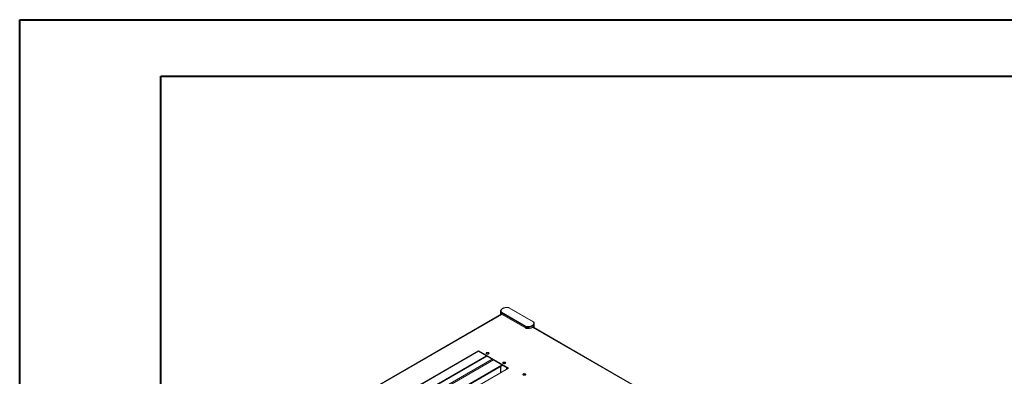
# Model space of a CAD drawing. Units: millimetres. Extents: x 0 to 5040, y 0 to 3564.
# Drawn here: x 0 to 2090, y 2807 to 3564 of the extents above; entities that cross this region are included whole.
import ezdxf

# ---------------------------------------------------------------- set-up
doc = ezdxf.new("R2010")
doc.units = ezdxf.units.MM
doc.header["$LTSCALE"] = 12

msp = doc.modelspace()

# ---------------------------------------------------------------- linework, layer by layer
at = {"color": 7, "linetype": 'Continuous', "lineweight": 40}
for p, q in [((0, 0), (0, 3564)), ((0, 3564), (5040, 3564)), ((300, 120), (300, 3444)), ((300, 3444), (4920, 3444))]:
    msp.add_line(p, q, dxfattribs=at)
at = {"color": 0, "linetype": 'Continuous', "lineweight": 15}
for p, q in [((1090.37, 2922.337), (1038.827, 2952.093)), ((1090.959, 2922.335), (1039.214, 2952.207)), ((1022.513, 2938.19), (636.417, 2715.302)), ((1023.497, 2938.082), (637.003, 2714.964)), ((1020.869, 2944.287), (1020.869, 2941.838)), ((1020.871, 2944.157), (1020.869, 2944.287)), ((1020.9, 2941.303), (1020.9, 2937.259)), ((1073.527, 2911.65), (1021.696, 2941.572)), ((1021.696, 2941.572), (1021.696, 2939.122)), ((1021.696, 2939.122), (1073.527, 2909.201)), ((1021.745, 2939.094), (1021.745, 2937.747)), ((1022.563, 2942.704), (1074.107, 2912.949)), ((1073.527, 2911.65), (1073.527, 2909.201)), ((1075.199, 2908.253), (1073.585, 2909.185)), ((1073.585, 2909.185), (1074.071, 2908.905)), ((1088.566, 2910.741), (1088.566, 2909.953)), ((1089.295, 2910.346), (1089.627, 2910.537)), ((1383.776, 2740.729), (1089.627, 2910.537)), ((1384.228, 2741.144), (1090.627, 2910.636)), ((1092.436, 2918.94), (1092.448, 2918.613)), ((1092.448, 2916.164), (1092.448, 2918.613)), ((1092.593, 2909.502), (1092.593, 2916.366)), ((768.883, 2742.194), (973.944, 2860.573)), ((769.591, 2741.786), (973.944, 2859.757)), ((785.928, 2732.355), (990.281, 2850.326)), ((787.342, 2731.538), (991.696, 2849.509)), ((1003.015, 2842.975), (798.661, 2725.004)), ((973.944, 2860.573), (1037.584, 2823.835)), ((973.944, 2860.573), (973.944, 2859.757)), ((973.944, 2859.757), (1036.877, 2823.427)), ((801.489, 2723.371), (1005.843, 2841.342)), ((1024.228, 2830.729), (819.874, 2712.758)), ((1025.642, 2829.912), (821.289, 2711.941)), ((1037.584, 2823.835), (832.523, 2705.456)), ((1020.9, 2827.175), (1020.9, 2814.204)), ((1021.745, 2827.662), (1021.745, 2814.691)), ((1031.502, 2834.928), (1028.732, 2833.329)), ((1033.235, 2825.529), (1033.235, 2821.324)), ((1034.65, 2824.712), (1034.65, 2822.141)), ((1036.241, 2823.794), (1036.241, 2823.059)), ((1074.071, 2810.419), (1074.071, 2809.615))]:
    msp.add_line(p, q, dxfattribs=at)
at = {"color": 0, "linetype": 'Continuous', "lineweight": 15, "flags": 128}
for points in [[(1038.827, 2952.093), (1036.697, 2952.4), (1034.507, 2952.493), (1032.323, 2952.368), (1030.207, 2952.03), (1028.223, 2951.488), (1026.428, 2950.758), (1024.876, 2949.862), (1023.611, 2948.825), (1022.672, 2947.68), (1022.086, 2946.459), (1021.87, 2945.197), (1022.031, 2943.933), (1022.563, 2942.704)], [(1092.448, 2918.613), (1092.429, 2918.209), (1092.14, 2916.971), (1091.507, 2915.776), (1090.547, 2914.657), (1089.285, 2913.642), (1087.755, 2912.758), (1085.997, 2912.03), (1084.057, 2911.476), (1081.988, 2911.11), (1079.844, 2910.943), (1077.681, 2910.979), (1075.556, 2911.217), (1073.527, 2911.65)], [(1073.527, 2909.201), (1075.556, 2908.767), (1077.681, 2908.529), (1079.844, 2908.494), (1081.988, 2908.661), (1084.057, 2909.026), (1085.997, 2909.58), (1087.755, 2910.309), (1089.285, 2911.192), (1090.547, 2912.207), (1091.507, 2913.326), (1092.14, 2914.521), (1092.429, 2915.759), (1092.448, 2916.164)], [(1074.107, 2912.949), (1076.108, 2912.546), (1078.199, 2912.347), (1080.318, 2912.359), (1082.402, 2912.58), (1084.39, 2913.005), (1086.222, 2913.62), (1087.844, 2914.407), (1089.208, 2915.343), (1090.273, 2916.401), (1091.008, 2917.548), (1091.392, 2918.752), (1091.412, 2919.975), (1091.068, 2921.182), (1090.37, 2922.337)], [(1088.566, 2910.741), (1089.846, 2911.596), (1090.904, 2912.547), (1091.718, 2913.574), (1092.272, 2914.658), (1092.555, 2915.775), (1092.561, 2916.905), (1092.448, 2917.518)], [(995.511, 2854.246), (994.658, 2853.901), (993.651, 2853.745), (992.613, 2853.798), (991.669, 2854.052), (990.932, 2854.477), (990.492, 2855.022), (990.401, 2855.622), (990.671, 2856.203), (991.269, 2856.695), (992.122, 2857.04), (993.128, 2857.196), (994.166, 2857.143), (995.111, 2856.889), (995.847, 2856.464), (996.288, 2855.919), (996.378, 2855.32), (996.109, 2854.739), (995.511, 2854.246)], [(990.474, 2855.062), (990.671, 2855.386), (991.269, 2855.879), (992.122, 2856.224), (993.128, 2856.379), (994.166, 2856.327), (995.111, 2856.073), (995.847, 2855.648), (996.288, 2855.102), (996.305, 2855.062)], [(1030.867, 2833.836), (1030.013, 2833.491), (1029.007, 2833.335), (1027.969, 2833.388), (1027.024, 2833.642), (1026.288, 2834.067), (1025.847, 2834.612), (1025.757, 2835.211), (1026.026, 2835.792), (1026.624, 2836.285), (1027.477, 2836.63), (1028.484, 2836.786), (1029.522, 2836.733), (1030.466, 2836.479), (1031.203, 2836.054), (1031.643, 2835.509), (1031.734, 2834.909), (1031.464, 2834.329), (1030.867, 2833.836)], [(1025.83, 2834.652), (1026.026, 2834.976), (1026.624, 2835.469), (1027.477, 2835.814), (1028.484, 2835.969), (1029.522, 2835.917), (1030.466, 2835.663), (1031.203, 2835.237), (1031.643, 2834.692), (1031.661, 2834.652)], [(1069.298, 2811.65), (1070.151, 2811.995), (1071.158, 2812.151), (1072.196, 2812.098), (1073.14, 2811.844), (1073.877, 2811.419), (1074.317, 2810.874), (1074.408, 2810.274), (1074.138, 2809.693), (1073.54, 2809.201), (1072.687, 2808.856), (1071.681, 2808.7), (1070.643, 2808.752), (1069.698, 2809.007), (1068.962, 2809.432), (1068.521, 2809.977), (1068.43, 2810.576), (1068.7, 2811.157), (1069.298, 2811.65)], [(1068.504, 2810.017), (1068.7, 2810.341), (1069.298, 2810.833)], [(1069.298, 2810.833), (1070.151, 2811.178), (1071.158, 2811.334), (1072.196, 2811.282), (1073.14, 2811.027), (1073.877, 2810.602), (1074.317, 2810.057), (1074.335, 2810.017)]]:
    msp.add_lwpolyline(points, dxfattribs=at)
at = {"color": 0, "linetype": 'Continuous', "lineweight": 15}
for centre, radius, start, end in [((1025.865, 2941.875), 4.996, 180.422988, 213.433321), ((1025.883, 2944.332), 5.015, 181.991262, 213.389114), ((1022.912, 2937.352), 0.928, 65.058357, 115.491908), ((1078.784, 2929.826), 21.446, 257.304805, 297.139381), ((1079.187, 2929.914), 22.025, 259.569096, 297.317694), ((1090.213, 2909.72), 1.006, 65.684229, 125.62589)]:
    msp.add_arc(centre, radius, start, end, dxfattribs=at)
for points, knots in [([(1039.149, 2952.226), (1038.887, 2952.278), (1037.965, 2952.463), (1036.317, 2952.647), (1034.226, 2952.704), (1032.144, 2952.57), (1030.117, 2952.25), (1028.191, 2951.749), (1026.408, 2951.076), (1024.808, 2950.241), (1023.427, 2949.255), (1022.308, 2948.137), (1021.476, 2946.91), (1021.001, 2945.613), (1020.815, 2944.67), (1020.881, 2944.186), (1020.887, 2944.138)], [0, 0, 0, 0, 0.031855823, 0.111856052, 0.191835503, 0.271823883, 0.351883682, 0.432092962, 0.512536655, 0.593280184, 0.674324516, 0.755424121, 0.83589223, 0.914795994, 0.991615399, 1, 1, 1, 1]), ([(1038.827, 2952.093), (1038.828, 2952.094), (1038.873, 2952.134), (1038.977, 2952.21), (1039.112, 2952.255), (1039.182, 2952.212), (1039.208, 2952.196)], [0, 0, 0, 0, 0.01195057, 0.31434931, 0.74085181, 1, 1, 1, 1]), ([(1022.563, 2942.704), (1022.561, 2942.703), (1022.49, 2942.676), (1022.322, 2942.597), (1022.08, 2942.409), (1021.867, 2942.146), (1021.724, 2941.852), (1021.705, 2941.665), (1021.696, 2941.572)], [0, 0, 0, 0, 0.00602446, 0.15848676, 0.37351871, 0.5837243, 0.7918168, 1, 1, 1, 1]), ([(1073.527, 2911.65), (1073.533, 2911.746), (1073.546, 2911.938), (1073.644, 2912.261), (1073.788, 2912.566), (1073.949, 2912.798), (1074.059, 2912.908), (1074.104, 2912.947), (1074.107, 2912.949)], [0, 0, 0, 0, 0.21052704, 0.42098065, 0.63282927, 0.84776309, 0.99327616, 1, 1, 1, 1]), ([(1091.077, 2922.217), (1091.062, 2922.242), (1091.005, 2922.332), (1090.827, 2922.401), (1090.598, 2922.409), (1090.439, 2922.364), (1090.373, 2922.338), (1090.37, 2922.337)], [0, 0, 0, 0, 0.12222935, 0.44338305, 0.76921506, 0.98980682, 1, 1, 1, 1]), ([(1092.396, 2918.987), (1092.394, 2919.152), (1092.385, 2919.74), (1092.039, 2920.728), (1091.525, 2921.676), (1091.11, 2922.194), (1090.987, 2922.348)], [0, 0, 0, 0, 0.13827181, 0.49225015, 0.84892679, 1, 1, 1, 1])]:
    msp.add_open_spline(points, degree=3, knots=knots, dxfattribs=at)

doc.saveas('drawing.dxf')
